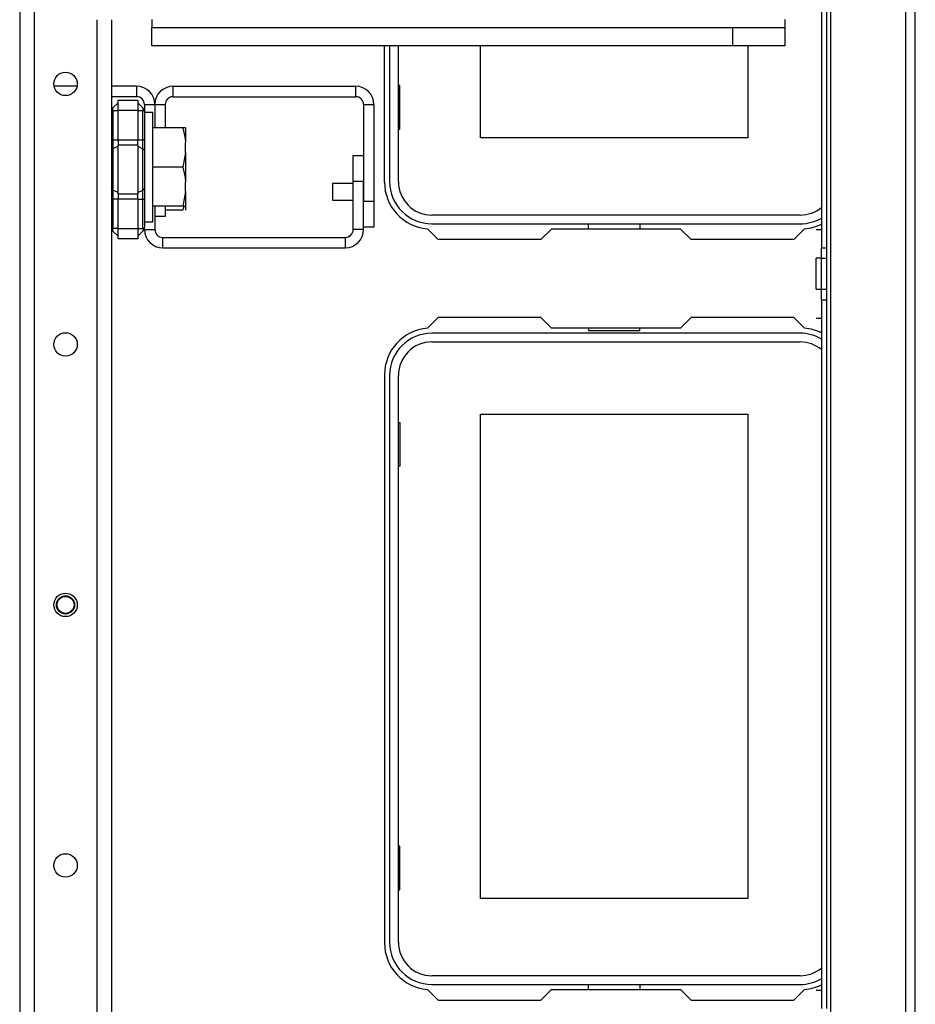
# Model space of a CAD drawing. Units: inches. Extents: x -174 to 105, y -61 to 166.
# Drawn here: x -64 to -57, y -33 to -25 of the extents above; entities that cross this region are included whole.
import ezdxf

# ---------------------------------------------------------------- set-up
doc = ezdxf.new("R2010")
doc.units = ezdxf.units.IN
doc.header["$MEASUREMENT"] = 0
doc.layers.add('TFR-TRI', color=7, linetype='CONTINUOUS')

msp = doc.modelspace()

# ---------------------------------------------------------------- linework, layer by layer
at = {"layer": 'TFR-TRI', "color": 30, "linetype": 'Continuous'}
for p, q in [((-57.0588, -58.4826), (-57.0588, -20.4747)), ((-56.988, -58.4826), (-56.988, -20.4747)), ((-57.6257, -57.6952), (-57.6257, -21.2621)), ((-57.6966, -22.3645), (-57.6966, -27.0387)), ((-57.6572, -27.0387), (-57.6572, -22.3645)), ((-60.9998, -26.5416), (-60.9998, -25.5107)), ((-62.5969, -25.896), (-62.5969, -25.8172)), ((-62.5969, -25.8172), (-61.2166, -25.8172)), ((-61.2166, -25.896), (-61.2166, -25.8172)), ((-62.7347, -25.955), (-62.7347, -26.1324)), ((-62.7347, -25.955), (-62.656, -25.955)), ((-62.656, -25.955), (-62.656, -26.1324)), ((-62.5969, -25.896), (-61.2166, -25.896)), ((-61.1575, -25.955), (-61.1575, -26.6853)), ((-61.1575, -25.955), (-61.0788, -25.955)), ((-61.0788, -25.955), (-61.0788, -26.6853)), ((-61.1575, -26.6853), (-61.0788, -26.6853)), ((-61.0788, -26.6853), (-61.0788, -26.8822)), ((-62.656, -26.723), (-62.656, -26.8003)), ((-62.656, -26.8003), (-62.7347, -26.8003)), ((-61.0788, -26.8822), (-61.1575, -26.8822)), ((-60.5946, -26.9747), (-60.6746, -26.8948)), ((-59.7383, -26.896), (-59.8171, -26.9747)), ((-58.7612, -26.896), (-59.7383, -26.896)), ((-58.6824, -26.9747), (-58.7612, -26.896)), ((-57.8249, -26.8948), (-57.9049, -26.9747)), ((-57.736, -26.8989), (-57.6966, -26.8989)), ((-59.8171, -26.9747), (-60.5946, -26.9747)), ((-57.9049, -26.9747), (-58.6824, -26.9747)), ((-57.6966, -27.1174), (-57.6966, -27.0387)), ((-57.6966, -27.0387), (-57.6572, -27.0387)), ((-57.6572, -27.1174), (-57.6572, -27.0387)), ((-57.6966, -27.1174), (-57.736, -27.1174)), ((-57.736, -27.1517), (-57.736, -27.1174)), ((-57.736, -27.2345), (-57.736, -27.1517)), ((-57.6966, -27.3517), (-57.6966, -27.1174)), ((-57.6966, -27.1174), (-57.6572, -27.1174)), ((-57.6572, -27.3517), (-57.6572, -27.1174)), ((-57.736, -27.3174), (-57.736, -27.2345)), ((-57.736, -27.3517), (-57.736, -27.3174)), ((-57.736, -27.3517), (-57.6966, -27.3517)), ((-57.6966, -27.4304), (-57.6966, -27.3517)), ((-57.6966, -27.3517), (-57.6572, -27.3517)), ((-57.6572, -27.4304), (-57.6572, -27.3517)), ((-57.6966, -27.4304), (-57.6966, -32.7867)), ((-57.6966, -27.4304), (-57.6572, -27.4304)), ((-57.6572, -32.7867), (-57.6572, -27.4304)), ((-60.5946, -27.5653), (-60.6746, -27.6452)), ((-59.8171, -27.5653), (-60.5946, -27.5653)), ((-59.7383, -27.644), (-59.8171, -27.5653)), ((-58.6824, -27.5653), (-58.7612, -27.644)), ((-57.9049, -27.5653), (-58.6824, -27.5653)), ((-57.8249, -27.6452), (-57.9049, -27.5653)), ((-57.736, -27.5702), (-57.6966, -27.5702)), ((-58.7612, -27.644), (-59.7383, -27.644)), ((-60.9998, -27.9983), (-60.9998, -32.2897)), ((-60.6746, -32.6428), (-60.5946, -32.7227)), ((-59.8171, -32.7227), (-59.7383, -32.644)), ((-59.7383, -32.644), (-58.7612, -32.644)), ((-58.7612, -32.644), (-58.6824, -32.7227)), ((-57.9049, -32.7227), (-57.8249, -32.6428)), ((-57.736, -32.6469), (-57.6966, -32.6469)), ((-60.5946, -32.7227), (-59.8171, -32.7227)), ((-58.6824, -32.7227), (-57.9049, -32.7227))]:
    msp.add_line(p, q, dxfattribs=at)
at = {"layer": 'TFR-TRI', "color": 21, "linetype": 'Continuous'}
for p, q in [((-63.7564, -21.183), (-63.7564, -57.7743)), ((-63.6461, -21.183), (-63.6461, -57.7743)), ((-63.1737, -25.3144), (-63.1737, -57.7743)), ((-63.0634, -25.3144), (-63.0634, -57.7743))]:
    msp.add_line(p, q, dxfattribs=at)
at = {"layer": 'TFR-TRI', "color": 163, "linetype": 'Continuous'}
for p, q in [((-62.7579, -25.3139), (-62.7579, -25.3556)), ((-62.7579, -25.3556), (-62.7579, -25.3729)), ((-57.9739, -25.3139), (-57.9739, -25.3556)), ((-57.9739, -25.3556), (-57.9739, -25.3729)), ((-62.7579, -25.5107), (-62.7579, -25.3729)), ((-62.7579, -25.3729), (-58.3675, -25.3729)), ((-58.3675, -25.3729), (-57.9739, -25.3729)), ((-58.3675, -25.5107), (-58.3675, -25.3729)), ((-57.9739, -25.3729), (-57.9739, -25.5107)), ((-58.3675, -25.5107), (-62.7579, -25.5107)), ((-57.9739, -25.5107), (-58.3675, -25.5107))]:
    msp.add_line(p, q, dxfattribs=at)
at = {"layer": 'TFR-TRI', "color": 12, "linetype": 'Continuous'}
for p, q in [((-60.9604, -25.5107), (-60.9604, -26.5377)), ((-60.8944, -26.5377), (-60.8944, -25.5107)), ((-57.858, -26.7906), (-60.6415, -26.7906)), ((-60.6415, -26.8566), (-57.858, -26.8566)), ((-59.4584, -26.896), (-59.4584, -26.8566)), ((-59.0704, -26.8566), (-59.0704, -26.896)), ((-59.4584, -27.644), (-59.4584, -27.6637)), ((-59.4584, -27.6637), (-59.0704, -27.6637)), ((-59.0704, -27.6637), (-59.0704, -27.644)), ((-57.858, -27.6834), (-60.6415, -27.6834)), ((-60.6415, -27.7493), (-57.858, -27.7493)), ((-60.9604, -28.0023), (-60.9604, -32.2857)), ((-60.8944, -32.2857), (-60.8944, -28.0023)), ((-57.858, -32.5387), (-60.6415, -32.5387)), ((-60.6415, -32.6046), (-57.858, -32.6046)), ((-59.4584, -32.644), (-59.4584, -32.6046)), ((-59.0704, -32.6046), (-59.0704, -32.644))]:
    msp.add_line(p, q, dxfattribs=at)
at = {"layer": 'TFR-TRI', "color": 215, "linetype": 'Continuous'}
for p, q in [((-60.2745, -26.2063), (-60.2745, -25.5107)), ((-58.2544, -25.5107), (-58.2544, -26.2063)), ((-60.8845, -25.8113), (-60.8944, -25.8113)), ((-60.8845, -26.1413), (-60.8845, -25.8113)), ((-60.8944, -26.1413), (-60.8845, -26.1413)), ((-58.2544, -26.2063), (-60.2745, -26.2063)), ((-60.2745, -28.2943), (-58.2544, -28.2943)), ((-60.2745, -31.9543), (-60.2745, -28.2943)), ((-58.2544, -28.2943), (-58.2544, -31.9543)), ((-60.8944, -28.3593), (-60.8845, -28.3593)), ((-60.8845, -28.3593), (-60.8845, -28.6893)), ((-60.8845, -28.6893), (-60.8944, -28.6893)), ((-60.8845, -31.5593), (-60.8944, -31.5593)), ((-60.8845, -31.8893), (-60.8845, -31.5593)), ((-60.8944, -31.8893), (-60.8845, -31.8893)), ((-58.2544, -31.9543), (-60.2745, -31.9543))]:
    msp.add_line(p, q, dxfattribs=at)
at = {"layer": 'TFR-TRI', "color": 253, "linetype": 'Continuous'}
for p, q in [((-63.3231, -25.8172), (-63.4967, -25.8172)), ((-62.8725, -25.8172), (-63.0635, -25.8172)), ((-62.8725, -25.8172), (-62.8725, -25.896)), ((-62.8725, -25.896), (-63.0635, -25.896)), ((-62.8134, -25.955), (-62.8134, -26.0083)), ((-62.8134, -25.955), (-62.7347, -25.955)), ((-62.7347, -25.955), (-62.7347, -26.1324)), ((-61.2363, -26.5381), (-61.2363, -26.3412)), ((-61.2363, -26.3412), (-61.1575, -26.3412)), ((-61.2363, -26.8999), (-61.2363, -26.5381)), ((-61.1575, -26.5381), (-61.2363, -26.5381)), ((-61.1575, -26.8999), (-61.1575, -26.5381)), ((-62.7347, -26.723), (-62.7347, -26.8999)), ((-62.8134, -26.8999), (-62.7347, -26.8999)), ((-61.1575, -26.8999), (-61.2363, -26.8999)), ((-62.6756, -26.959), (-61.2953, -26.959)), ((-62.6756, -27.0377), (-62.6756, -26.959)), ((-61.2953, -27.0377), (-61.2953, -26.959)), ((-61.254, -26.9421), (-61.2706, -26.9535)), ((-62.6756, -27.0377), (-61.2953, -27.0377))]:
    msp.add_line(p, q, dxfattribs=at)
at = {"layer": 'TFR-TRI', "color": 235, "linetype": 'Continuous'}
for p, q in [((-63.0519, -25.9805), (-63.0134, -25.942)), ((-63.0134, -25.9223), (-62.8634, -25.9223)), ((-63.0134, -25.9454), (-63.0134, -25.9223)), ((-63.0134, -26.0011), (-63.0134, -25.9454)), ((-62.8634, -25.9223), (-62.8634, -25.9454)), ((-62.825, -25.9805), (-62.8634, -25.942)), ((-62.8634, -25.9454), (-62.8634, -26.0011)), ((-63.0546, -25.9843), (-63.0554, -25.989)), ((-63.0554, -25.989), (-63.0546, -25.9946)), ((-63.0519, -25.9805), (-63.0546, -25.9843)), ((-63.0546, -25.9946), (-63.0519, -26.0011)), ((-63.0519, -26.0011), (-63.0134, -26.0011)), ((-63.0519, -26.0011), (-63.0519, -26.2225)), ((-63.0134, -26.2225), (-63.0134, -26.0011)), ((-62.8634, -26.0011), (-63.0134, -26.0011)), ((-62.8634, -26.0011), (-62.8634, -26.2225)), ((-62.8634, -26.0011), (-62.825, -26.0011)), ((-62.8223, -25.9843), (-62.825, -25.9805)), ((-62.8207, -25.9856), (-62.825, -25.9805)), ((-62.825, -26.0011), (-62.8223, -25.9946)), ((-62.825, -26.2225), (-62.825, -26.0011)), ((-62.8199, -26.0015), (-62.825, -26.0011)), ((-62.8214, -25.989), (-62.8223, -25.9843)), ((-62.8223, -25.9946), (-62.8214, -25.989)), ((-62.817, -25.9919), (-62.8207, -25.9856)), ((-62.8163, -26.003), (-62.8199, -26.0015)), ((-62.8144, -25.9996), (-62.817, -25.9919)), ((-62.8134, -26.0083), (-62.8163, -26.003)), ((-62.8134, -26.0083), (-62.8144, -25.9996)), ((-62.8134, -26.0083), (-62.8134, -26.2225)), ((-63.0604, -26.2225), (-63.0634, -26.2225)), ((-63.0519, -26.2225), (-63.0604, -26.2225)), ((-63.0519, -26.2225), (-63.0134, -26.2225)), ((-63.0519, -26.2225), (-63.0519, -26.2574)), ((-63.0519, -26.2574), (-63.0519, -26.29)), ((-63.0134, -26.2225), (-62.8634, -26.2225)), ((-63.0134, -26.2225), (-63.0134, -26.2426)), ((-63.0134, -26.2426), (-63.0134, -26.2613)), ((-63.0134, -26.446), (-63.0134, -26.2613)), ((-62.8634, -26.2613), (-63.0134, -26.2613)), ((-62.8634, -26.2426), (-62.8634, -26.2225)), ((-62.8634, -26.2225), (-62.825, -26.2225)), ((-62.8634, -26.2613), (-62.8634, -26.2426)), ((-62.8634, -26.2613), (-62.8634, -26.446)), ((-62.825, -26.2574), (-62.825, -26.2225)), ((-62.8164, -26.2225), (-62.825, -26.2225)), ((-62.825, -26.29), (-62.825, -26.2574)), ((-62.8134, -26.2225), (-62.8164, -26.2225)), ((-62.8134, -26.2225), (-62.8134, -26.2645)), ((-62.8134, -26.2645), (-62.8134, -26.3038)), ((-63.0604, -26.2963), (-63.0634, -26.3038)), ((-63.0519, -26.29), (-63.0604, -26.2963)), ((-63.0134, -26.271), (-63.0519, -26.29)), ((-63.0519, -26.29), (-63.0519, -26.446)), ((-62.8634, -26.271), (-62.825, -26.29)), ((-62.825, -26.446), (-62.825, -26.29)), ((-62.825, -26.29), (-62.8164, -26.2963)), ((-62.8164, -26.2963), (-62.8134, -26.3038)), ((-62.8134, -26.3038), (-62.8134, -26.446)), ((-63.0519, -26.446), (-63.0519, -26.6019)), ((-63.0134, -26.6306), (-63.0134, -26.446)), ((-62.8634, -26.446), (-62.8634, -26.6306)), ((-62.825, -26.6019), (-62.825, -26.446)), ((-62.8134, -26.446), (-62.8134, -26.5881)), ((-63.0604, -26.5956), (-63.0634, -26.5881)), ((-63.0519, -26.6019), (-63.0604, -26.5956)), ((-63.0134, -26.6209), (-63.0519, -26.6019)), ((-63.0519, -26.6019), (-63.0519, -26.6345)), ((-63.0519, -26.6345), (-63.0519, -26.6695)), ((-63.0134, -26.6306), (-62.8634, -26.6306)), ((-63.0134, -26.6306), (-63.0134, -26.6494)), ((-62.8634, -26.6209), (-62.825, -26.6019)), ((-62.8634, -26.6494), (-62.8634, -26.6306)), ((-62.825, -26.6019), (-62.8164, -26.5956)), ((-62.825, -26.6345), (-62.825, -26.6019)), ((-62.825, -26.6695), (-62.825, -26.6345)), ((-62.8164, -26.5956), (-62.8134, -26.5881)), ((-62.8134, -26.5881), (-62.8134, -26.6274)), ((-62.8134, -26.6274), (-62.8134, -26.6695)), ((-63.0634, -26.6695), (-63.0604, -26.6695)), ((-63.0604, -26.6695), (-63.0519, -26.6695)), ((-63.0134, -26.6695), (-63.0519, -26.6695)), ((-63.0519, -26.6695), (-63.0519, -26.8908)), ((-63.0134, -26.6494), (-63.0134, -26.6695)), ((-63.0134, -26.8908), (-63.0134, -26.6695)), ((-62.8634, -26.6695), (-63.0134, -26.6695)), ((-62.8634, -26.6695), (-62.8634, -26.6494)), ((-62.8634, -26.6695), (-62.8634, -26.8908)), ((-62.8634, -26.6695), (-62.825, -26.6695)), ((-62.825, -26.8908), (-62.825, -26.6695)), ((-62.825, -26.6695), (-62.8164, -26.6695)), ((-62.8164, -26.6695), (-62.8134, -26.6695)), ((-62.8134, -26.6695), (-62.8134, -26.8836)), ((-63.0546, -26.8973), (-63.0554, -26.9029)), ((-63.0554, -26.9029), (-63.0546, -26.9076)), ((-63.0519, -26.8908), (-63.0546, -26.8973)), ((-63.0546, -26.9076), (-63.0519, -26.9114)), ((-63.0134, -26.8908), (-63.0519, -26.8908)), ((-63.0134, -26.9499), (-63.0519, -26.9114)), ((-63.0134, -26.8908), (-62.8634, -26.8908)), ((-63.0134, -26.9465), (-63.0134, -26.8908)), ((-62.8634, -26.8908), (-62.8634, -26.9465)), ((-62.8634, -26.8908), (-62.825, -26.8908)), ((-62.825, -26.9114), (-62.8634, -26.9499)), ((-62.825, -26.8908), (-62.8199, -26.8904)), ((-62.8223, -26.8973), (-62.825, -26.8908)), ((-62.825, -26.9114), (-62.8207, -26.9064)), ((-62.825, -26.9114), (-62.8223, -26.9076)), ((-62.8214, -26.9029), (-62.8223, -26.8973)), ((-62.8223, -26.9076), (-62.8214, -26.9029)), ((-62.8207, -26.9064), (-62.817, -26.9)), ((-62.8199, -26.8904), (-62.8163, -26.8889)), ((-62.817, -26.9), (-62.8144, -26.8923)), ((-62.8163, -26.8889), (-62.8141, -26.8865)), ((-62.8144, -26.8923), (-62.8134, -26.8836)), ((-62.8141, -26.8865), (-62.8134, -26.8836)), ((-63.0134, -26.9696), (-63.0134, -26.9465)), ((-62.8634, -26.9696), (-63.0134, -26.9696)), ((-62.8634, -26.9465), (-62.8634, -26.9696))]:
    msp.add_line(p, q, dxfattribs=at)
at = {"layer": 'TFR-TRI', "color": 251, "linetype": 'Continuous'}
for p, q in [((-62.7512, -26.0143), (-62.8134, -26.0143)), ((-62.7512, -26.0552), (-62.7512, -26.0143)), ((-62.7512, -26.17), (-62.7512, -26.0552)), ((-62.5223, -26.1324), (-62.7512, -26.1324)), ((-62.7512, -26.3357), (-62.7512, -26.17)), ((-62.5223, -26.1324), (-62.5058, -26.2116)), ((-62.5024, -26.1324), (-62.5223, -26.1324)), ((-62.5024, -26.1324), (-62.5024, -26.1693)), ((-62.5024, -26.1693), (-62.5024, -26.2433)), ((-62.5058, -26.2116), (-62.5024, -26.2433)), ((-62.5024, -26.3169), (-62.5024, -26.2433)), ((-62.7512, -26.5197), (-62.7512, -26.3357)), ((-62.5024, -26.3169), (-62.5223, -26.4277)), ((-62.5024, -26.3169), (-62.5024, -26.4277)), ((-62.5223, -26.4277), (-62.7512, -26.4277)), ((-62.5223, -26.4277), (-62.5058, -26.5069)), ((-62.5024, -26.4277), (-62.5024, -26.5385)), ((-62.7512, -26.6854), (-62.7512, -26.5197)), ((-62.5058, -26.5069), (-62.5024, -26.5385)), ((-62.5024, -26.6121), (-62.5024, -26.5385)), ((-62.5024, -26.6121), (-62.5223, -26.723)), ((-62.5024, -26.6121), (-62.5024, -26.686)), ((-62.7512, -26.8001), (-62.7512, -26.6854)), ((-62.5024, -26.686), (-62.5024, -26.723)), ((-62.5223, -26.723), (-62.7512, -26.723)), ((-62.5223, -26.7543), (-62.656, -26.7543)), ((-62.5223, -26.723), (-62.504, -26.723)), ((-62.5167, -26.723), (-62.5223, -26.7543)), ((-62.504, -26.723), (-62.5024, -26.723)), ((-62.5024, -26.723), (-62.5024, -26.7428)), ((-62.5024, -26.7428), (-62.5024, -26.7543)), ((-62.8134, -26.8411), (-62.7512, -26.8411)), ((-62.7512, -26.8411), (-62.7512, -26.8001))]:
    msp.add_line(p, q, dxfattribs=at)
at = {"layer": 'TFR-TRI', "color": 3, "linetype": 'Continuous'}
for p, q in [((-62.5004, -26.4147), (-62.5004, -26.3835)), ((-62.5004, -26.4772), (-62.5004, -26.4147)), ((-62.5004, -26.5085), (-62.5004, -26.4772)), ((-61.2363, -26.552), (-61.3918, -26.552)), ((-61.3918, -26.552), (-61.3918, -26.5703)), ((-61.3918, -26.5703), (-61.3918, -26.6145)), ((-61.3918, -26.6145), (-61.3918, -26.6587)), ((-61.3918, -26.6587), (-61.3918, -26.677)), ((-61.3918, -26.677), (-61.2363, -26.677))]:
    msp.add_line(p, q, dxfattribs=at)
at = {"layer": 'TFR-TRI', "color": 21, "linetype": 'Continuous'}
for centre in [(-63.4099, -25.7995), (-63.4099, -27.768), (-63.4099, -29.7365), (-63.4099, -31.705)]:
    msp.add_circle(centre, 0.0886, dxfattribs=at)
at = {"layer": 'TFR-TRI', "color": 3, "linetype": 'Continuous'}
for radius in [0.0689, 0.064]:
    msp.add_circle((-63.4099, -29.7365), radius, dxfattribs=at)
at = {"layer": 'TFR-TRI', "color": 253, "linetype": 'Continuous'}
for centre, radius, start, end in [((-62.8725, -25.955), 0.1378, 0, 90), ((-62.8725, -25.955), 0.0591, 0, 90), ((-62.6756, -26.8999), 0.1378, 180, 270), ((-62.6756, -26.8999), 0.0591, 180, 270), ((-61.2953, -26.8999), 0.0591, 270, 0), ((-61.2953, -26.8999), 0.1378, 270, 0)]:
    msp.add_arc(centre, radius, start, end, dxfattribs=at)
at = {"layer": 'TFR-TRI', "color": 30, "linetype": 'Continuous'}
for centre, radius, start, end in [((-62.5969, -25.955), 0.1378, 90, 180), ((-61.2166, -25.955), 0.1378, 0, 90), ((-62.5969, -25.955), 0.0591, 90, 180), ((-61.2166, -25.955), 0.0591, 0, 90), ((-60.6454, -26.5416), 0.3543, 180, 265.28039), ((-57.8541, -26.5416), 0.3543, 274.71961, 296.38882), ((-60.6454, -27.9983), 0.3543, 94.71961, 180), ((-57.8541, -27.9983), 0.3543, 63.61118, 85.28039), ((-60.6454, -32.2897), 0.3543, 180, 265.28039), ((-57.8541, -32.2897), 0.3543, 274.71961, 296.38882)]:
    msp.add_arc(centre, radius, start, end, dxfattribs=at)
at = {"layer": 'TFR-TRI', "color": 12, "linetype": 'Continuous'}
for centre, radius, start, end in [((-60.6415, -26.5377), 0.3189, 180, 270), ((-60.6415, -26.5377), 0.253, 180, 270), ((-57.858, -26.5377), 0.253, 270, 309.65344), ((-57.858, -26.5377), 0.3189, 270, 300.41016), ((-60.6415, -28.0023), 0.3189, 90, 180), ((-60.6415, -28.0023), 0.253, 90, 180), ((-57.858, -28.0023), 0.3189, 59.58984, 90), ((-57.858, -28.0023), 0.253, 50.34656, 90), ((-60.6415, -32.2857), 0.3189, 180, 270), ((-60.6415, -32.2857), 0.253, 180, 270), ((-57.858, -32.2857), 0.253, 270, 309.65344), ((-57.858, -32.2857), 0.3189, 270, 300.41016)]:
    msp.add_arc(centre, radius, start, end, dxfattribs=at)

doc.saveas('drawing.dxf')
